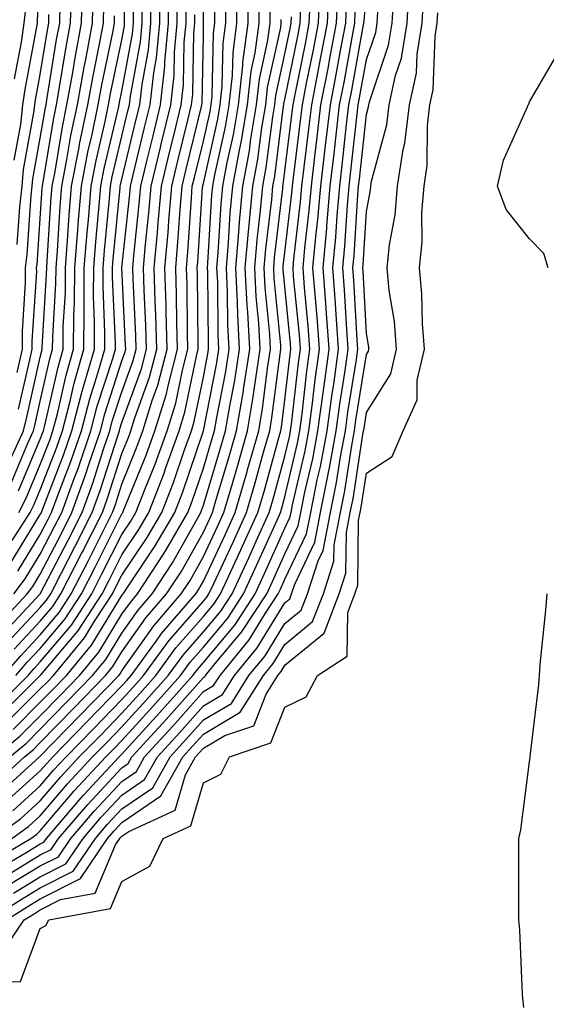
# Model space of a CAD drawing. Units: inches. Extents: x 952643 to 955283, y 7266218 to 7268858.
# Drawn here: x 953626 to 953690, y 7268242 to 7268362 of the extents above; entities that cross this region are included whole.
import ezdxf

# ---------------------------------------------------------------- set-up
doc = ezdxf.new("R2010")
doc.units = ezdxf.units.IN
doc.header["$MEASUREMENT"] = 0
doc.layers.add('Contour_95267266', color=7, linetype='Continuous', true_color=0xaba15e)

msp = doc.modelspace()

# ---------------------------------------------------------------- linework, layer by layer
at = {"layer": 'Contour_95267266'}
for points in [[(953624.61, 7268298.48, 3218), (953626.82, 7268301.92, 3218), (953627.23, 7268302.74, 3218), (953628.05, 7268304.68, 3218), (953630.07, 7268309.9, 3218), (953630.76, 7268311.92, 3218), (953631.71, 7268315.58, 3218), (953632.21, 7268317.76, 3218), (953633.4, 7268321.92, 3218), (953633.44, 7268326.53, 3218), (953633.41, 7268327.28, 3218), (953633.44, 7268331.92, 3218), (953633.78, 7268336.19, 3218), (953633.94, 7268337.81, 3218), (953634.27, 7268341.92, 3218), (953634.89, 7268345.08, 3218), (953636.01, 7268349.88, 3218), (953636.43, 7268351.92, 3218), (953636.67, 7268353.3, 3218), (953638.05, 7268359.9, 3218), (953638.36, 7268361.61, 3218), (953638.39, 7268361.92, 3218), (953638.39, 7268362.26, 3218), (953638.42, 7268371.55, 3218)], [(953624.85, 7268345.12, 3226), (953625.64, 7268349.51, 3226), (953625.89, 7268351.92, 3226), (953626.17, 7268353.8, 3226), (953627.62, 7268361.49, 3226), (953627.69, 7268361.92, 3226), (953627.72, 7268362.25, 3226), (953628.05, 7268368.97, 3226)], [(953622.23, 7268261.92, 3198), (953625.63, 7268264.34, 3198), (953628.05, 7268266.53, 3198), (953630.53, 7268269.44, 3198), (953632.83, 7268271.92, 3198), (953635.41, 7268274.56, 3198), (953638.05, 7268277.3, 3198), (953640.26, 7268279.71, 3198), (953642.22, 7268281.92, 3198), (953644.68, 7268285.29, 3198), (953648.05, 7268289.15, 3198), (953649.32, 7268290.65, 3198), (953650.14, 7268291.92, 3198), (953651.95, 7268295.82, 3198), (953652.65, 7268297.32, 3198), (953654.74, 7268301.92, 3198), (953655.49, 7268304.48, 3198), (953657.34, 7268311.21, 3198), (953657.54, 7268311.92, 3198), (953657.61, 7268312.36, 3198), (953658.05, 7268315.73, 3198), (953658.68, 7268321.29, 3198), (953658.77, 7268321.92, 3198), (953658.72, 7268322.59, 3198), (953658.05, 7268329.61, 3198), (953657.84, 7268331.71, 3198), (953657.84, 7268331.92, 3198), (953657.85, 7268332.12, 3198), (953658.05, 7268333.8, 3198), (953658.9, 7268341.07, 3198), (953658.98, 7268341.92, 3198), (953659.09, 7268342.96, 3198), (953659.97, 7268350, 3198), (953660.2, 7268351.92, 3198), (953660.71, 7268354.58, 3198), (953661.5, 7268358.47, 3198), (953662.15, 7268361.92, 3198), (953662.34, 7268366.21, 3198)], [(953622.39, 7268287.58, 3214), (953626.44, 7268291.92, 3214), (953627.13, 7268292.84, 3214), (953628.05, 7268294.34, 3214), (953630.63, 7268299.34, 3214), (953631.93, 7268301.92, 3214), (953633.56, 7268306.41, 3214), (953634.05, 7268307.92, 3214), (953635.41, 7268311.92, 3214), (953635.96, 7268314.01, 3214), (953638.05, 7268320.5, 3214), (953638.43, 7268321.54, 3214), (953638.53, 7268321.92, 3214), (953638.51, 7268322.38, 3214), (953638.06, 7268331.91, 3214), (953639.03, 7268340.94, 3214), (953639.1, 7268341.92, 3214), (953639.44, 7268343.31, 3214), (953640.84, 7268349.13, 3214), (953641.53, 7268351.92, 3214), (953641.96, 7268355.83, 3214), (953642.3, 7268357.67, 3214), (953642.7, 7268361.92, 3214), (953642.69, 7268366.56, 3214)], [(953623.22, 7268286.75, 3213), (953628.05, 7268291.91, 3213), (953631.45, 7268298.52, 3213), (953633.17, 7268301.92, 3213), (953634.48, 7268305.49, 3213), (953635.81, 7268309.68, 3213), (953636.58, 7268311.92, 3213), (953636.88, 7268313.09, 3213), (953638.05, 7268316.71, 3213), (953639.44, 7268320.53, 3213), (953639.8, 7268321.92, 3213), (953639.75, 7268323.62, 3213), (953639.42, 7268330.55, 3213), (953639.38, 7268331.92, 3213), (953639.51, 7268333.38, 3213), (953640.19, 7268339.78, 3213), (953640.36, 7268341.92, 3213), (953641.12, 7268344.99, 3213), (953641.87, 7268348.1, 3213), (953642.8, 7268351.92, 3213), (953643.32, 7268356.65, 3213), (953643.33, 7268357.2, 3213), (953643.77, 7268361.92, 3213), (953643.76, 7268366.21, 3213)], [(953623.87, 7268276.1, 3206), (953628.05, 7268280.26, 3206), (953628.87, 7268281.1, 3206), (953629.66, 7268281.92, 3206), (953633.45, 7268286.52, 3206), (953634.71, 7268288.58, 3206), (953636.89, 7268291.92, 3206), (953637.28, 7268292.69, 3206), (953638.05, 7268294.23, 3206), (953641.15, 7268298.82, 3206), (953642.96, 7268301.92, 3206), (953644.38, 7268305.59, 3206), (953645.74, 7268309.61, 3206), (953646.57, 7268311.92, 3206), (953646.92, 7268313.05, 3206), (953648.05, 7268318.52, 3206), (953648.61, 7268321.36, 3206), (953648.69, 7268321.92, 3206), (953648.67, 7268322.54, 3206), (953648.58, 7268331.39, 3206), (953648.55, 7268331.92, 3206), (953648.6, 7268332.47, 3206), (953649.09, 7268340.88, 3206), (953649.19, 7268341.92, 3206), (953649.46, 7268343.33, 3206), (953650.77, 7268349.2, 3206), (953651.23, 7268351.92, 3206), (953651.62, 7268355.49, 3206), (953651.68, 7268358.29, 3206), (953652.16, 7268361.92, 3206), (953652.16, 7268366.03, 3206)], [(953623.91, 7268251.92, 3190), (953626.44, 7268253.53, 3190), (953628.05, 7268254.5, 3190), (953632.97, 7268257, 3190), (953636.3, 7268261.92, 3190), (953637.1, 7268262.87, 3190), (953638.05, 7268263.87, 3190), (953642.84, 7268267.13, 3190), (953645.52, 7268271.92, 3190), (953646.73, 7268273.24, 3190), (953648.05, 7268274.73, 3190), (953652.57, 7268277.4, 3190), (953655.41, 7268281.92, 3190), (953656.6, 7268283.37, 3190), (953658.05, 7268285.72, 3190), (953661.45, 7268288.52, 3190), (953662.76, 7268291.92, 3190), (953664.04, 7268295.93, 3190), (953664.07, 7268297.94, 3190), (953664.86, 7268301.92, 3190), (953665.39, 7268304.58, 3190), (953666.24, 7268310.11, 3190), (953666.59, 7268311.92, 3190), (953666.75, 7268313.22, 3190), (953668.05, 7268321.3, 3190), (953668.29, 7268321.68, 3190), (953668.35, 7268321.92, 3190), (953668.32, 7268322.19, 3190), (953668.05, 7268323.86, 3190), (953667.64, 7268331.51, 3190), (953667.61, 7268331.92, 3190), (953667.64, 7268332.33, 3190), (953668.05, 7268338.81, 3190), (953668.54, 7268341.43, 3190), (953668.59, 7268341.92, 3190), (953668.68, 7268342.55, 3190), (953670.53, 7268349.44, 3190), (953670.83, 7268351.92, 3190), (953671.62, 7268355.49, 3190), (953672.35, 7268357.62, 3190), (953673.05, 7268361.92, 3190), (953673.3, 7268366.67, 3190)], [(953623.91, 7268256.06, 3193), (953628.05, 7268258.55, 3193), (953630.29, 7268259.68, 3193), (953631.79, 7268261.92, 3193), (953634.68, 7268265.29, 3193), (953638.05, 7268268.91, 3193), (953639.85, 7268270.12, 3193), (953640.84, 7268271.92, 3193), (953644.29, 7268275.68, 3193), (953648.05, 7268279.93, 3193), (953649.3, 7268280.67, 3193), (953650.09, 7268281.92, 3193), (953653.67, 7268286.3, 3193), (953655.68, 7268289.55, 3193), (953657.23, 7268291.92, 3193), (953657.49, 7268292.48, 3193), (953658.05, 7268293.73, 3193), (953660.7, 7268299.27, 3193), (953661.22, 7268301.92, 3193), (953662.02, 7268305.89, 3193), (953662.42, 7268307.55, 3193), (953663.23, 7268311.92, 3193), (953663.79, 7268316.18, 3193), (953664.08, 7268317.95, 3193), (953664.63, 7268321.92, 3193), (953664.37, 7268325.6, 3193), (953664.23, 7268328.1, 3193), (953663.94, 7268331.92, 3193), (953664.29, 7268335.68, 3193), (953664.45, 7268338.32, 3193), (953664.77, 7268341.92, 3193), (953665.11, 7268344.86, 3193), (953665.62, 7268349.49, 3193), (953665.9, 7268351.92, 3193), (953666.24, 7268353.73, 3193), (953667.66, 7268361.53, 3193), (953667.73, 7268361.92, 3193), (953667.75, 7268362.22, 3193), (953668.05, 7268365.66, 3193)], [(953624.27, 7268308.14, 3222), (953625.98, 7268311.92, 3222), (953626.39, 7268313.58, 3222), (953628.05, 7268320.96, 3222), (953628.23, 7268321.74, 3222), (953628.27, 7268321.92, 3222), (953628.28, 7268322.15, 3222), (953628.82, 7268331.15, 3222), (953628.83, 7268331.92, 3222), (953628.9, 7268332.77, 3222), (953629.39, 7268340.58, 3222), (953629.5, 7268341.92, 3222), (953629.85, 7268343.72, 3222), (953630.75, 7268349.22, 3222), (953631.31, 7268351.92, 3222), (953632.02, 7268355.89, 3222), (953632.31, 7268357.66, 3222), (953633.11, 7268361.92, 3222), (953633.23, 7268366.74, 3222)], [(953624.54, 7268261.92, 3197), (953626.59, 7268263.38, 3197), (953628.05, 7268264.69, 3197), (953631.37, 7268268.6, 3197), (953634.46, 7268271.92, 3197), (953636.23, 7268273.74, 3197), (953638.05, 7268275.62, 3197), (953641.06, 7268278.91, 3197), (953643.73, 7268281.92, 3197), (953645.55, 7268284.42, 3197), (953648.05, 7268287.27, 3197), (953650.17, 7268289.8, 3197), (953651.57, 7268291.92, 3197), (953653.62, 7268296.35, 3197), (953654.53, 7268298.4, 3197), (953656.13, 7268301.92, 3197), (953656.57, 7268303.4, 3197), (953658.05, 7268308.81, 3197), (953658.64, 7268311.33, 3197), (953658.74, 7268311.92, 3197), (953658.85, 7268312.72, 3197), (953659.71, 7268320.26, 3197), (953659.94, 7268321.92, 3197), (953659.82, 7268323.69, 3197), (953659.12, 7268330.85, 3197), (953659.05, 7268331.92, 3197), (953659.14, 7268333.01, 3197), (953659.96, 7268340.01, 3197), (953660.13, 7268341.92, 3197), (953660.41, 7268344.28, 3197), (953661, 7268348.97, 3197), (953661.33, 7268351.92, 3197), (953662.12, 7268355.99, 3197), (953662.43, 7268357.54, 3197), (953663.26, 7268361.92, 3197), (953663.47, 7268366.5, 3197)], [(953624.7, 7268275.27, 3205), (953628.05, 7268278.62, 3205), (953629.68, 7268280.29, 3205), (953631.25, 7268281.92, 3205), (953634.33, 7268285.64, 3205), (953638.05, 7268291.74, 3205), (953638.12, 7268291.85, 3205), (953638.19, 7268291.92, 3205), (953638.44, 7268292.31, 3205), (953642.15, 7268297.82, 3205), (953644.55, 7268301.92, 3205), (953645.53, 7268304.44, 3205), (953648.05, 7268311.91, 3205), (953648.06, 7268311.93, 3205), (953649.7, 7268320.27, 3205), (953649.96, 7268321.92, 3205), (953649.87, 7268323.74, 3205), (953649.8, 7268330.17, 3205), (953649.71, 7268331.92, 3205), (953649.87, 7268333.74, 3205), (953650.23, 7268339.74, 3205), (953650.42, 7268341.92, 3205), (953650.96, 7268344.83, 3205), (953651.73, 7268348.24, 3205), (953652.35, 7268351.92, 3205), (953652.87, 7268356.74, 3205), (953652.88, 7268357.09, 3205), (953653.53, 7268361.92, 3205), (953653.52, 7268366.45, 3205)], [(953625.03, 7268281.92, 3209), (953626.44, 7268283.53, 3209), (953628.05, 7268285.24, 3209), (953631.11, 7268288.86, 3209), (953633.1, 7268291.92, 3209), (953634.78, 7268295.19, 3209), (953638.05, 7268301.72, 3209), (953638.13, 7268301.84, 3209), (953638.18, 7268301.92, 3209), (953638.26, 7268302.13, 3209), (953641.04, 7268308.93, 3209), (953642.11, 7268311.92, 3209), (953643.51, 7268316.46, 3209), (953643.75, 7268317.62, 3209), (953644.89, 7268321.92, 3209), (953644.79, 7268325.18, 3209), (953644.75, 7268328.62, 3209), (953644.65, 7268331.92, 3209), (953644.92, 7268335.05, 3209), (953645.19, 7268339.06, 3209), (953645.43, 7268341.92, 3209), (953645.94, 7268344.03, 3209), (953647.82, 7268351.69, 3209), (953647.87, 7268351.92, 3209), (953647.89, 7268352.08, 3209), (953648.05, 7268360.46, 3209), (953648.08, 7268361.89, 3209), (953648.08, 7268361.95, 3209), (953648.05, 7268366.72, 3209)], [(953625.39, 7268314.58, 3223), (953626.76, 7268320.63, 3223), (953627.06, 7268321.92, 3223), (953627.05, 7268322.92, 3223), (953627.61, 7268331.48, 3223), (953627.6, 7268331.92, 3223), (953627.66, 7268332.31, 3223), (953628.05, 7268337.95, 3223), (953628.28, 7268341.69, 3223), (953628.3, 7268341.92, 3223), (953628.36, 7268342.23, 3223), (953629.69, 7268350.28, 3223), (953630.03, 7268351.92, 3223), (953630.46, 7268354.33, 3223), (953631.17, 7268358.8, 3223), (953631.77, 7268361.92, 3223), (953631.86, 7268365.73, 3223)], [(953621.34, 7268258.63, 3196), (953626.87, 7268261.92, 3196), (953627.56, 7268262.41, 3196), (953628.05, 7268262.86, 3196), (953632.22, 7268267.75, 3196), (953636.09, 7268271.92, 3196), (953637.05, 7268272.92, 3196), (953638.05, 7268273.94, 3196), (953641.86, 7268278.11, 3196), (953645.25, 7268281.92, 3196), (953646.43, 7268283.54, 3196), (953648.05, 7268285.4, 3196), (953651.03, 7268288.94, 3196), (953652.98, 7268291.92, 3196), (953654.58, 7268295.39, 3196), (953657.08, 7268300.95, 3196), (953657.52, 7268301.92, 3196), (953657.64, 7268302.33, 3196), (953658.05, 7268303.81, 3196), (953659.58, 7268310.39, 3196), (953659.87, 7268311.92, 3196), (953660.15, 7268314.02, 3196), (953660.74, 7268319.23, 3196), (953661.12, 7268321.92, 3196), (953660.91, 7268324.78, 3196), (953660.45, 7268329.52, 3196), (953660.27, 7268331.92, 3196), (953660.49, 7268334.36, 3196), (953661.03, 7268338.94, 3196), (953661.29, 7268341.92, 3196), (953661.72, 7268345.59, 3196), (953662.01, 7268347.96, 3196), (953662.47, 7268351.92, 3196), (953663.38, 7268356.59, 3196), (953663.53, 7268357.4, 3196), (953664.38, 7268361.92, 3196), (953664.53, 7268365.44, 3196)], [(953621.74, 7268251.92, 3191), (953625.6, 7268254.37, 3191), (953628.05, 7268255.86, 3191), (953632.07, 7268257.9, 3191), (953634.8, 7268261.92, 3191), (953636.3, 7268263.67, 3191), (953638.05, 7268265.55, 3191), (953641.85, 7268268.12, 3191), (953643.97, 7268271.92, 3191), (953645.91, 7268274.06, 3191), (953648.05, 7268276.46, 3191), (953651.48, 7268278.49, 3191), (953653.64, 7268281.92, 3191), (953655.63, 7268284.34, 3191), (953658.05, 7268288.28, 3191), (953660.05, 7268289.92, 3191), (953660.81, 7268291.92, 3191), (953662.11, 7268295.98, 3191), (953662.72, 7268297.25, 3191), (953663.65, 7268301.92, 3191), (953664.39, 7268305.58, 3191), (953664.88, 7268308.75, 3191), (953665.46, 7268311.92, 3191), (953665.76, 7268314.21, 3191), (953666.81, 7268320.68, 3191), (953666.98, 7268321.92, 3191), (953666.9, 7268323.07, 3191), (953666.51, 7268330.38, 3191), (953666.38, 7268331.92, 3191), (953666.53, 7268333.44, 3191), (953666.99, 7268340.86, 3191), (953667.08, 7268341.92, 3191), (953667.18, 7268342.79, 3191), (953668.05, 7268350.72, 3191), (953668.3, 7268351.67, 3191), (953668.33, 7268351.92, 3191), (953668.42, 7268352.29, 3191), (953670.76, 7268359.21, 3191), (953671.2, 7268361.92, 3191), (953671.39, 7268365.26, 3191)], [(953622.47, 7268271.92, 3204), (953625.52, 7268274.45, 3204), (953628.05, 7268276.97, 3204), (953630.5, 7268279.47, 3204), (953632.85, 7268281.92, 3204), (953635.21, 7268284.76, 3204), (953638.05, 7268289.43, 3204), (953639.09, 7268290.88, 3204), (953639.97, 7268291.92, 3204), (953643.17, 7268296.8, 3204), (953643.47, 7268297.34, 3204), (953646.15, 7268301.92, 3204), (953646.68, 7268303.29, 3204), (953648.05, 7268307.35, 3204), (953649.1, 7268310.87, 3204), (953649.41, 7268311.92, 3204), (953649.69, 7268313.56, 3204), (953650.79, 7268319.18, 3204), (953651.23, 7268321.92, 3204), (953651.06, 7268324.93, 3204), (953651.02, 7268328.95, 3204), (953650.87, 7268331.92, 3204), (953651.14, 7268335.01, 3204), (953651.35, 7268338.62, 3204), (953651.65, 7268341.92, 3204), (953652.47, 7268346.34, 3204), (953652.69, 7268347.28, 3204), (953653.46, 7268351.92, 3204), (953653.91, 7268356.06, 3204), (953654.4, 7268358.27, 3204), (953654.89, 7268361.92, 3204), (953654.88, 7268365.09, 3204)], [(953622.81, 7268247.16, 3189), (953626.08, 7268251.92, 3189), (953627.28, 7268252.69, 3189), (953628.05, 7268253.15, 3189), (953630.54, 7268254.41, 3189), (953634.77, 7268255.2, 3189), (953637.28, 7268261.15, 3189), (953637.8, 7268261.92, 3189), (953637.91, 7268262.06, 3189), (953638.05, 7268262.2, 3189), (953638.91, 7268262.78, 3189), (953644.57, 7268265.4, 3189), (953645.86, 7268269.73, 3189), (953647.08, 7268271.92, 3189), (953647.54, 7268272.43, 3189), (953648.05, 7268272.99, 3189), (953650.69, 7268274.56, 3189), (953654.23, 7268275.74, 3189), (953655.73, 7268279.6, 3189), (953657.19, 7268281.92, 3189), (953657.57, 7268282.4, 3189), (953658.05, 7268283.16, 3189), (953662.85, 7268287.12, 3189), (953664.7, 7268291.92, 3189), (953665.51, 7268294.46, 3189), (953665.58, 7268299.45, 3189), (953666.07, 7268301.92, 3189), (953666.4, 7268303.57, 3189), (953667.62, 7268311.49, 3189), (953667.7, 7268311.92, 3189), (953667.75, 7268312.22, 3189), (953668.05, 7268314.15, 3189), (953671.04, 7268318.93, 3189), (953671.75, 7268321.92, 3189), (953671.48, 7268325.35, 3189), (953670.85, 7268329.12, 3189), (953670.58, 7268331.92, 3189), (953670.86, 7268334.73, 3189), (953671.56, 7268338.41, 3189), (953671.85, 7268341.92, 3189), (953672.55, 7268346.42, 3189), (953672.77, 7268347.2, 3189), (953673.33, 7268351.92, 3189), (953674.18, 7268355.79, 3189), (953674.27, 7268358.14, 3189), (953674.89, 7268361.92, 3189), (953675.05, 7268364.92, 3189)], [(953624.02, 7268285.95, 3212), (953628.05, 7268290.25, 3212), (953628.82, 7268291.15, 3212), (953629.32, 7268291.92, 3212), (953630.64, 7268294.51, 3212), (953632.28, 7268297.69, 3212), (953634.42, 7268301.92, 3212), (953635.38, 7268304.59, 3212), (953637.58, 7268311.45, 3212), (953637.74, 7268311.92, 3212), (953637.81, 7268312.16, 3212), (953638.05, 7268312.93, 3212), (953640.44, 7268319.53, 3212), (953641.07, 7268321.92, 3212), (953640.99, 7268324.86, 3212), (953640.78, 7268329.19, 3212), (953640.7, 7268331.92, 3212), (953640.95, 7268334.82, 3212), (953641.36, 7268338.61, 3212), (953641.63, 7268341.92, 3212), (953642.79, 7268346.66, 3212), (953642.88, 7268347.09, 3212), (953644.07, 7268351.92, 3212), (953644.47, 7268355.5, 3212), (953644.51, 7268358.38, 3212), (953644.85, 7268361.92, 3212), (953644.85, 7268365.12, 3212)], [(953624.12, 7268277.99, 3207), (953628.05, 7268281.91, 3207), (953628.1, 7268281.97, 3207), (953632.64, 7268287.33, 3207), (953635.62, 7268291.92, 3207), (953636.44, 7268293.53, 3207), (953638.05, 7268296.72, 3207), (953640.14, 7268299.83, 3207), (953641.36, 7268301.92, 3207), (953643.23, 7268306.74, 3207), (953643.41, 7268307.28, 3207), (953645.08, 7268311.92, 3207), (953645.78, 7268314.19, 3207), (953647.21, 7268321.08, 3207), (953647.42, 7268321.92, 3207), (953647.42, 7268322.55, 3207), (953647.32, 7268331.19, 3207), (953647.3, 7268331.92, 3207), (953647.36, 7268332.61, 3207), (953647.95, 7268341.82, 3207), (953647.96, 7268341.92, 3207), (953647.98, 7268341.99, 3207), (953648.05, 7268342.28, 3207), (953649.83, 7268350.14, 3207), (953650.12, 7268351.92, 3207), (953650.37, 7268354.24, 3207), (953650.48, 7268359.49, 3207), (953650.8, 7268361.92, 3207), (953650.8, 7268364.67, 3207)], [(953624.47, 7268305.5, 3221), (953626.53, 7268310.4, 3221), (953627.22, 7268311.92, 3221), (953627.38, 7268312.59, 3221), (953628.05, 7268315.56, 3221), (953629.22, 7268320.75, 3221), (953629.56, 7268321.92, 3221), (953629.57, 7268323.44, 3221), (953629.97, 7268330, 3221), (953629.98, 7268331.92, 3221), (953630.15, 7268334.02, 3221), (953630.49, 7268339.48, 3221), (953630.69, 7268341.92, 3221), (953631.32, 7268345.19, 3221), (953631.81, 7268348.16, 3221), (953632.59, 7268351.92, 3221), (953633.42, 7268356.55, 3221), (953633.62, 7268357.49, 3221), (953634.46, 7268361.92, 3221), (953634.53, 7268365.44, 3221)], [(953624.66, 7268265.31, 3199), (953628.05, 7268268.37, 3199), (953629.68, 7268270.29, 3199), (953631.2, 7268271.92, 3199), (953634.59, 7268275.38, 3199), (953638.05, 7268278.98, 3199), (953639.46, 7268280.51, 3199), (953640.71, 7268281.92, 3199), (953643.8, 7268286.17, 3199), (953648.05, 7268291.02, 3199), (953648.46, 7268291.51, 3199), (953648.72, 7268291.92, 3199), (953649.31, 7268293.18, 3199), (953651.69, 7268298.28, 3199), (953653.34, 7268301.92, 3199), (953654.41, 7268305.56, 3199), (953655.44, 7268309.31, 3199), (953656.18, 7268311.92, 3199), (953656.46, 7268313.51, 3199), (953657.47, 7268321.34, 3199), (953657.56, 7268321.92, 3199), (953657.53, 7268322.44, 3199), (953656.74, 7268330.61, 3199), (953656.67, 7268331.92, 3199), (953656.78, 7268333.19, 3199), (953657.78, 7268341.65, 3199), (953657.81, 7268341.92, 3199), (953657.84, 7268342.13, 3199), (953658.05, 7268343.78, 3199), (953658.95, 7268351.02, 3199), (953659.06, 7268351.92, 3199), (953659.3, 7268353.17, 3199), (953660.56, 7268359.41, 3199), (953661.04, 7268361.92, 3199), (953661.17, 7268365.05, 3199)], [(953624.82, 7268291.92, 3215), (953626.2, 7268293.77, 3215), (953628.05, 7268296.78, 3215), (953629.8, 7268300.17, 3215), (953630.68, 7268301.92, 3215), (953632.19, 7268306.06, 3215), (953632.67, 7268307.3, 3215), (953634.25, 7268311.92, 3215), (953635.03, 7268314.94, 3215), (953636.93, 7268320.8, 3215), (953637.25, 7268321.92, 3215), (953637.26, 7268322.71, 3215), (953636.9, 7268330.77, 3215), (953636.91, 7268331.92, 3215), (953636.99, 7268332.98, 3215), (953637.84, 7268341.71, 3215), (953637.85, 7268341.92, 3215), (953637.88, 7268342.09, 3215), (953638.05, 7268342.8, 3215), (953639.82, 7268350.15, 3215), (953640.26, 7268351.92, 3215), (953640.53, 7268354.4, 3215), (953641.31, 7268358.66, 3215), (953641.62, 7268361.92, 3215), (953641.61, 7268365.48, 3215)], [(953625.28, 7268294.69, 3216), (953628.05, 7268299.21, 3216), (953628.97, 7268301, 3216), (953629.44, 7268301.92, 3216), (953630.23, 7268304.1, 3216), (953631.8, 7268308.17, 3216), (953633.09, 7268311.92, 3216), (953634.11, 7268315.86, 3216), (953635.12, 7268318.99, 3216), (953635.97, 7268321.92, 3216), (953635.98, 7268323.99, 3216), (953635.74, 7268329.61, 3216), (953635.76, 7268331.92, 3216), (953635.92, 7268334.05, 3216), (953636.54, 7268340.41, 3216), (953636.65, 7268341.92, 3216), (953636.88, 7268343.09, 3216), (953638.05, 7268348.06, 3216), (953638.8, 7268351.17, 3216), (953638.98, 7268351.92, 3216), (953639.09, 7268352.96, 3216), (953640.34, 7268359.63, 3216), (953640.55, 7268361.92, 3216), (953640.54, 7268364.41, 3216)], [(953622.2, 7268257.77, 3195), (953626.38, 7268260.25, 3195), (953628.05, 7268261.26, 3195), (953628.49, 7268261.48, 3195), (953628.79, 7268261.92, 3195), (953633.06, 7268266.91, 3195), (953633.36, 7268267.23, 3195), (953637.72, 7268271.92, 3195), (953637.88, 7268272.09, 3195), (953638.05, 7268272.26, 3195), (953642.66, 7268277.31, 3195), (953646.76, 7268281.92, 3195), (953647.31, 7268282.66, 3195), (953648.05, 7268283.52, 3195), (953651.89, 7268288.08, 3195), (953654.4, 7268291.92, 3195), (953655.55, 7268294.42, 3195), (953658.05, 7268299.99, 3195), (953658.67, 7268301.3, 3195), (953658.8, 7268301.92, 3195), (953658.99, 7268302.86, 3195), (953660.52, 7268309.45, 3195), (953660.99, 7268311.92, 3195), (953661.44, 7268315.31, 3195), (953661.77, 7268318.2, 3195), (953662.29, 7268321.92, 3195), (953662, 7268325.87, 3195), (953661.78, 7268328.19, 3195), (953661.49, 7268331.92, 3195), (953661.84, 7268335.71, 3195), (953662.09, 7268337.88, 3195), (953662.44, 7268341.92, 3195), (953663.04, 7268346.91, 3195), (953663.04, 7268346.93, 3195), (953663.62, 7268351.92, 3195), (953664.34, 7268355.63, 3195), (953664.91, 7268358.78, 3195), (953665.5, 7268361.92, 3195), (953665.61, 7268364.36, 3195)], [(953622.3, 7268277.67, 3208), (953626.55, 7268281.92, 3208), (953627.25, 7268282.72, 3208), (953628.05, 7268283.58, 3208), (953631.87, 7268288.1, 3208), (953634.36, 7268291.92, 3208), (953635.61, 7268294.36, 3208), (953638.05, 7268299.22, 3208), (953639.13, 7268300.84, 3208), (953639.77, 7268301.92, 3208), (953640.85, 7268304.72, 3208), (953642.13, 7268307.84, 3208), (953643.6, 7268311.92, 3208), (953644.65, 7268315.32, 3208), (953645.48, 7268319.35, 3208), (953646.16, 7268321.92, 3208), (953646.11, 7268323.86, 3208), (953646.04, 7268329.91, 3208), (953645.98, 7268331.92, 3208), (953646.15, 7268333.82, 3208), (953646.58, 7268340.45, 3208), (953646.69, 7268341.92, 3208), (953646.96, 7268343.01, 3208), (953648.05, 7268347.46, 3208), (953648.87, 7268351.1, 3208), (953649.01, 7268351.92, 3208), (953649.12, 7268352.99, 3208), (953649.28, 7268360.69, 3208), (953649.45, 7268361.92, 3208), (953649.44, 7268363.31, 3208)], [(953623.07, 7268256.9, 3194), (953628.05, 7268259.91, 3194), (953629.39, 7268260.58, 3194), (953630.29, 7268261.92, 3194), (953633.87, 7268266.1, 3194), (953638.05, 7268270.59, 3194), (953638.84, 7268271.13, 3194), (953639.29, 7268271.92, 3194), (953643.47, 7268276.5, 3194), (953648.05, 7268281.67, 3194), (953648.21, 7268281.76, 3194), (953648.31, 7268281.92, 3194), (953649.51, 7268283.38, 3194), (953652.74, 7268287.23, 3194), (953655.81, 7268291.92, 3194), (953656.52, 7268293.45, 3194), (953658.05, 7268296.85, 3194), (953659.69, 7268300.28, 3194), (953660.01, 7268301.92, 3194), (953660.51, 7268304.38, 3194), (953661.47, 7268308.5, 3194), (953662.1, 7268311.92, 3194), (953662.73, 7268316.6, 3194), (953662.8, 7268317.17, 3194), (953663.46, 7268321.92, 3194), (953663.1, 7268326.87, 3194), (953663.09, 7268326.96, 3194), (953662.72, 7268331.92, 3194), (953663.17, 7268336.8, 3194), (953663.18, 7268337.05, 3194), (953663.61, 7268341.92, 3194), (953664.08, 7268345.89, 3194), (953664.33, 7268348.2, 3194), (953664.76, 7268351.92, 3194), (953665.3, 7268354.67, 3194), (953666.28, 7268360.15, 3194), (953666.61, 7268361.92, 3194), (953666.67, 7268363.3, 3194)], [(953623.69, 7268266.28, 3200), (953628.05, 7268270.2, 3200), (953628.84, 7268271.13, 3200), (953629.57, 7268271.92, 3200), (953633.76, 7268276.21, 3200), (953638.05, 7268280.66, 3200), (953638.66, 7268281.31, 3200), (953639.19, 7268281.92, 3200), (953642.28, 7268286.15, 3200), (953642.92, 7268287.05, 3200), (953647.11, 7268291.92, 3200), (953647.48, 7268292.49, 3200), (953648.05, 7268293.49, 3200), (953650.74, 7268299.23, 3200), (953651.96, 7268301.92, 3200), (953653.33, 7268306.64, 3200), (953653.55, 7268307.42, 3200), (953654.83, 7268311.92, 3200), (953655.3, 7268314.67, 3200), (953655.97, 7268319.84, 3200), (953656.29, 7268321.92, 3200), (953656.19, 7268323.78, 3200), (953655.64, 7268329.51, 3200), (953655.51, 7268331.92, 3200), (953655.72, 7268334.25, 3200), (953656.43, 7268340.3, 3200), (953656.58, 7268341.92, 3200), (953656.8, 7268343.17, 3200), (953657.89, 7268351.76, 3200), (953657.91, 7268351.92, 3200), (953657.93, 7268352.04, 3200), (953658.05, 7268352.58, 3200), (953659.62, 7268360.35, 3200), (953659.92, 7268361.92, 3200), (953660, 7268363.87, 3200)], [(953624.29, 7268271.92, 3203), (953626.35, 7268273.62, 3203), (953628.05, 7268275.32, 3203), (953631.31, 7268278.66, 3203), (953634.46, 7268281.92, 3203), (953636.08, 7268283.89, 3203), (953638.05, 7268287.12, 3203), (953640.04, 7268289.93, 3203), (953641.76, 7268291.92, 3203), (953644.25, 7268295.72, 3203), (953647.31, 7268301.18, 3203), (953647.75, 7268301.92, 3203), (953647.83, 7268302.14, 3203), (953648.05, 7268302.8, 3203), (953650.16, 7268309.81, 3203), (953650.76, 7268311.92, 3203), (953651.32, 7268315.19, 3203), (953651.89, 7268318.08, 3203), (953652.49, 7268321.92, 3203), (953652.26, 7268326.13, 3203), (953652.25, 7268327.72, 3203), (953652.02, 7268331.92, 3203), (953652.41, 7268336.28, 3203), (953652.47, 7268337.5, 3203), (953652.88, 7268341.92, 3203), (953653.69, 7268346.28, 3203), (953653.88, 7268347.75, 3203), (953654.57, 7268351.92, 3203), (953654.92, 7268355.05, 3203), (953655.97, 7268359.84, 3203), (953656.24, 7268361.92, 3203), (953656.24, 7268363.73, 3203)], [(953624.35, 7268295.62, 3217), (953628.05, 7268301.65, 3217), (953628.14, 7268301.83, 3217), (953628.19, 7268301.92, 3217), (953628.26, 7268302.13, 3217), (953630.93, 7268309.04, 3217), (953631.92, 7268311.92, 3217), (953633.19, 7268316.78, 3217), (953633.32, 7268317.19, 3217), (953634.68, 7268321.92, 3217), (953634.71, 7268325.26, 3217), (953634.57, 7268328.44, 3217), (953634.6, 7268331.92, 3217), (953634.85, 7268335.12, 3217), (953635.24, 7268339.11, 3217), (953635.46, 7268341.92, 3217), (953635.88, 7268344.09, 3217), (953637.62, 7268351.49, 3217), (953637.71, 7268351.92, 3217), (953637.76, 7268352.21, 3217), (953638.05, 7268353.6, 3217), (953639.35, 7268360.62, 3217), (953639.47, 7268361.92, 3217), (953639.47, 7268363.34, 3217)], [(953624.75, 7268255.22, 3192), (953628.05, 7268257.2, 3192), (953631.18, 7268258.79, 3192), (953633.29, 7268261.92, 3192), (953635.49, 7268264.48, 3192), (953638.05, 7268267.23, 3192), (953640.84, 7268269.13, 3192), (953642.41, 7268271.92, 3192), (953645.1, 7268274.87, 3192), (953648.05, 7268278.2, 3192), (953650.39, 7268279.58, 3192), (953651.86, 7268281.92, 3192), (953654.65, 7268285.32, 3192), (953658.05, 7268290.84, 3192), (953658.65, 7268291.32, 3192), (953658.87, 7268291.92, 3192), (953659.26, 7268293.13, 3192), (953661.71, 7268298.26, 3192), (953662.43, 7268301.92, 3192), (953663.37, 7268306.6, 3192), (953663.5, 7268307.37, 3192), (953664.34, 7268311.92, 3192), (953664.78, 7268315.19, 3192), (953665.44, 7268319.31, 3192), (953665.8, 7268321.92, 3192), (953665.63, 7268324.34, 3192), (953665.36, 7268329.23, 3192), (953665.16, 7268331.92, 3192), (953665.4, 7268334.57, 3192), (953665.72, 7268339.59, 3192), (953665.92, 7268341.92, 3192), (953666.15, 7268343.82, 3192), (953666.91, 7268350.78, 3192), (953667.04, 7268351.92, 3192), (953667.2, 7268352.77, 3192), (953668.05, 7268357.46, 3192), (953669.18, 7268360.79, 3192), (953669.37, 7268361.92, 3192), (953669.44, 7268363.31, 3192)], [(953624.83, 7268285.14, 3211), (953628.05, 7268288.58, 3211), (953629.58, 7268290.39, 3211), (953630.58, 7268291.92, 3211), (953633.11, 7268296.86, 3211), (953633.22, 7268297.09, 3211), (953635.66, 7268301.92, 3211), (953636.3, 7268303.67, 3211), (953638.05, 7268309.16, 3211), (953638.85, 7268311.12, 3211), (953639.14, 7268311.92, 3211), (953639.63, 7268313.5, 3211), (953641.45, 7268318.52, 3211), (953642.34, 7268321.92, 3211), (953642.22, 7268326.09, 3211), (953642.14, 7268327.83, 3211), (953642.01, 7268331.92, 3211), (953642.4, 7268336.27, 3211), (953642.52, 7268337.45, 3211), (953642.9, 7268341.92, 3211), (953643.91, 7268346.06, 3211), (953644.46, 7268348.33, 3211), (953645.34, 7268351.92, 3211), (953645.61, 7268354.36, 3211), (953645.71, 7268359.58, 3211), (953645.92, 7268361.92, 3211), (953645.92, 7268364.05, 3211)], [(953624.87, 7268355.1, 3227), (953625.72, 7268359.59, 3227), (953626.08, 7268361.92, 3227), (953626.28, 7268363.69, 3227)], [(953625.19, 7268319.06, 3224), (953625.86, 7268321.92, 3224), (953625.85, 7268324.12, 3224), (953626.23, 7268330.1, 3224), (953626.22, 7268331.92, 3224), (953626.43, 7268333.54, 3224), (953626.94, 7268340.81, 3224), (953627.06, 7268341.92, 3224), (953627.14, 7268342.83, 3224), (953628.05, 7268347.83, 3224), (953628.63, 7268351.34, 3224), (953628.75, 7268351.92, 3224), (953628.9, 7268352.77, 3224), (953630.05, 7268359.92, 3224), (953630.43, 7268361.92, 3224), (953630.48, 7268364.35, 3224)], [(953625.39, 7268304.58, 3220), (953628.05, 7268310.91, 3220), (953628.33, 7268311.64, 3220), (953628.43, 7268311.92, 3220), (953628.56, 7268312.43, 3220), (953630.22, 7268319.75, 3220), (953630.84, 7268321.92, 3220), (953630.86, 7268324.73, 3220), (953631.12, 7268328.85, 3220), (953631.14, 7268331.92, 3220), (953631.4, 7268335.27, 3220), (953631.59, 7268338.38, 3220), (953631.89, 7268341.92, 3220), (953632.8, 7268346.67, 3220), (953632.87, 7268347.1, 3220), (953633.87, 7268351.92, 3220), (953634.51, 7268355.46, 3220), (953635.28, 7268359.15, 3220), (953635.79, 7268361.92, 3220), (953635.84, 7268364.13, 3220)], [(953620.48, 7268244.35, 3188), (953625.61, 7268244.36, 3188), (953628.05, 7268250.88, 3188), (953628.74, 7268251.23, 3188), (953629.11, 7268251.92, 3188), (953636.64, 7268253.33, 3188), (953638.05, 7268256.65, 3188), (953641.46, 7268258.51, 3188), (953643.1, 7268261.92, 3188), (953646.49, 7268263.48, 3188), (953648.05, 7268268.76, 3188), (953650.18, 7268269.79, 3188), (953651.24, 7268271.92, 3188), (953656.34, 7268273.63, 3188), (953658.05, 7268278.03, 3188), (953660.66, 7268279.31, 3188), (953662.05, 7268281.92, 3188), (953665.69, 7268284.28, 3188), (953665.77, 7268289.64, 3188), (953666.64, 7268291.92, 3188), (953666.99, 7268292.98, 3188), (953667.09, 7268300.96, 3188), (953667.28, 7268301.92, 3188), (953667.41, 7268302.56, 3188), (953668.05, 7268306.71, 3188), (953671.21, 7268308.76, 3188), (953672.53, 7268311.92, 3188), (953674.26, 7268315.71, 3188), (953674.26, 7268318.13, 3188), (953675.16, 7268321.92, 3188), (953674.91, 7268325.06, 3188), (953674.86, 7268328.73, 3188), (953674.55, 7268331.92, 3188), (953674.88, 7268335.09, 3188), (953674.85, 7268338.72, 3188), (953675.11, 7268341.92, 3188), (953675.51, 7268344.46, 3188), (953675.52, 7268349.39, 3188), (953675.82, 7268351.92, 3188), (953676.23, 7268353.74, 3188), (953676.47, 7268360.34, 3188), (953676.72, 7268361.92, 3188), (953676.79, 7268363.18, 3188)], [(953621.89, 7268268.08, 3202), (953626.12, 7268271.92, 3202), (953627.17, 7268272.8, 3202), (953628.05, 7268273.68, 3202), (953632.13, 7268277.84, 3202), (953636.06, 7268281.92, 3202), (953636.96, 7268283.01, 3202), (953638.05, 7268284.8, 3202), (953641, 7268288.97, 3202), (953643.54, 7268291.92, 3202), (953645.33, 7268294.64, 3202), (953648.05, 7268299.5, 3202), (953648.82, 7268301.15, 3202), (953649.17, 7268301.92, 3202), (953649.63, 7268303.5, 3202), (953651.21, 7268308.76, 3202), (953652.12, 7268311.92, 3202), (953652.95, 7268316.82, 3202), (953652.98, 7268316.99, 3202), (953653.76, 7268321.92, 3202), (953653.51, 7268326.46, 3202), (953653.43, 7268327.3, 3202), (953653.19, 7268331.92, 3202), (953653.58, 7268336.39, 3202), (953653.71, 7268337.58, 3202), (953654.11, 7268341.92, 3202), (953654.73, 7268345.24, 3202), (953655.22, 7268349.09, 3202), (953655.69, 7268351.92, 3202), (953655.92, 7268354.05, 3202), (953657.53, 7268361.4, 3202), (953657.6, 7268361.92, 3202), (953657.6, 7268362.37, 3202)], [(953622.76, 7268267.21, 3201), (953627.93, 7268271.92, 3201), (953628, 7268271.97, 3201), (953628.05, 7268272.03, 3201), (953632.94, 7268277.03, 3201), (953637.66, 7268281.92, 3201), (953637.84, 7268282.13, 3201), (953638.05, 7268282.5, 3201), (953641.96, 7268288.01, 3201), (953645.33, 7268291.92, 3201), (953646.41, 7268293.56, 3201), (953648.05, 7268296.49, 3201), (953649.78, 7268300.19, 3201), (953650.56, 7268301.92, 3201), (953651.6, 7268305.47, 3201), (953652.27, 7268307.7, 3201), (953653.47, 7268311.92, 3201), (953654.13, 7268315.84, 3201), (953654.47, 7268318.34, 3201), (953655.03, 7268321.92, 3201), (953654.85, 7268325.12, 3201), (953654.53, 7268328.4, 3201), (953654.35, 7268331.92, 3201), (953654.64, 7268335.33, 3201), (953655.07, 7268338.94, 3201), (953655.34, 7268341.92, 3201), (953655.76, 7268344.21, 3201), (953656.56, 7268350.43, 3201), (953656.8, 7268351.92, 3201), (953656.93, 7268353.04, 3201), (953658.05, 7268358.17, 3201), (953658.68, 7268361.29, 3201), (953658.8, 7268361.92, 3201), (953658.84, 7268362.71, 3201)], [(953623.53, 7268281.92, 3210), (953625.64, 7268284.33, 3210), (953628.05, 7268286.91, 3210), (953630.34, 7268289.63, 3210), (953631.84, 7268291.92, 3210), (953633.94, 7268296.03, 3210), (953635.74, 7268299.61, 3210), (953636.91, 7268301.92, 3210), (953637.21, 7268302.76, 3210), (953638.05, 7268305.39, 3210), (953639.94, 7268310.03, 3210), (953640.63, 7268311.92, 3210), (953641.77, 7268315.64, 3210), (953642.45, 7268317.52, 3210), (953643.62, 7268321.92, 3210), (953643.48, 7268326.49, 3210), (953643.47, 7268327.34, 3210), (953643.33, 7268331.92, 3210), (953643.71, 7268336.26, 3210), (953643.81, 7268337.68, 3210), (953644.16, 7268341.92, 3210), (953644.92, 7268345.05, 3210), (953646.14, 7268350.01, 3210), (953646.6, 7268351.92, 3210), (953646.75, 7268353.22, 3210), (953646.89, 7268360.76, 3210), (953647, 7268361.92, 3210), (953647, 7268362.97, 3210)], [(953625.2, 7268334.77, 3225), (953625.53, 7268339.4, 3225), (953625.81, 7268341.92, 3225), (953626, 7268343.97, 3225), (953627.3, 7268351.17, 3225), (953627.38, 7268351.92, 3225), (953627.46, 7268352.51, 3225), (953628.05, 7268355.62, 3225), (953628.92, 7268361.05, 3225), (953629.09, 7268361.92, 3225), (953629.11, 7268362.98, 3225)], [(953625.42, 7268301.92, 3219), (953626.31, 7268303.66, 3219), (953628.05, 7268307.8, 3219), (953629.2, 7268310.77, 3219), (953629.59, 7268311.92, 3219), (953630.14, 7268314.01, 3219), (953631.21, 7268318.76, 3219), (953632.12, 7268321.92, 3219), (953632.16, 7268326.03, 3219), (953632.26, 7268327.71, 3219), (953632.29, 7268331.92, 3219), (953632.65, 7268336.52, 3219), (953632.7, 7268337.27, 3219), (953633.08, 7268341.92, 3219), (953633.88, 7268346.09, 3219), (953634.39, 7268348.26, 3219), (953635.15, 7268351.92, 3219), (953635.59, 7268354.38, 3219), (953636.93, 7268360.8, 3219), (953637.14, 7268361.92, 3219), (953637.16, 7268362.81, 3219)], [(953690.34, 7268331.92, 3187), (953689.79, 7268333.66, 3187), (953688.05, 7268335.48, 3187), (953685.19, 7268339.06, 3187), (953684.14, 7268341.92, 3187), (953684.84, 7268345.13, 3187), (953687.79, 7268351.66, 3187), (953687.87, 7268351.92, 3187), (953687.96, 7268352.01, 3187), (953688.05, 7268352.26, 3187), (953691.59, 7268358.38, 3187)], [(953687.33, 7268241.2, 3187), (953687.27, 7268241.92, 3187), (953687.2, 7268242.77, 3187), (953686.84, 7268250.71, 3187), (953686.72, 7268251.92, 3187), (953686.73, 7268253.24, 3187), (953686.72, 7268260.59, 3187), (953686.72, 7268261.92, 3187), (953686.99, 7268262.98, 3187), (953688.05, 7268271.31, 3187), (953688.12, 7268271.85, 3187), (953688.12, 7268271.99, 3187), (953689.18, 7268280.79, 3187), (953689.27, 7268281.92, 3187), (953689.37, 7268283.24, 3187), (953690.05, 7268289.92, 3187), (953690.21, 7268291.92, 3187)]]:
    msp.add_polyline3d(points, dxfattribs=at)

doc.saveas('drawing.dxf')
